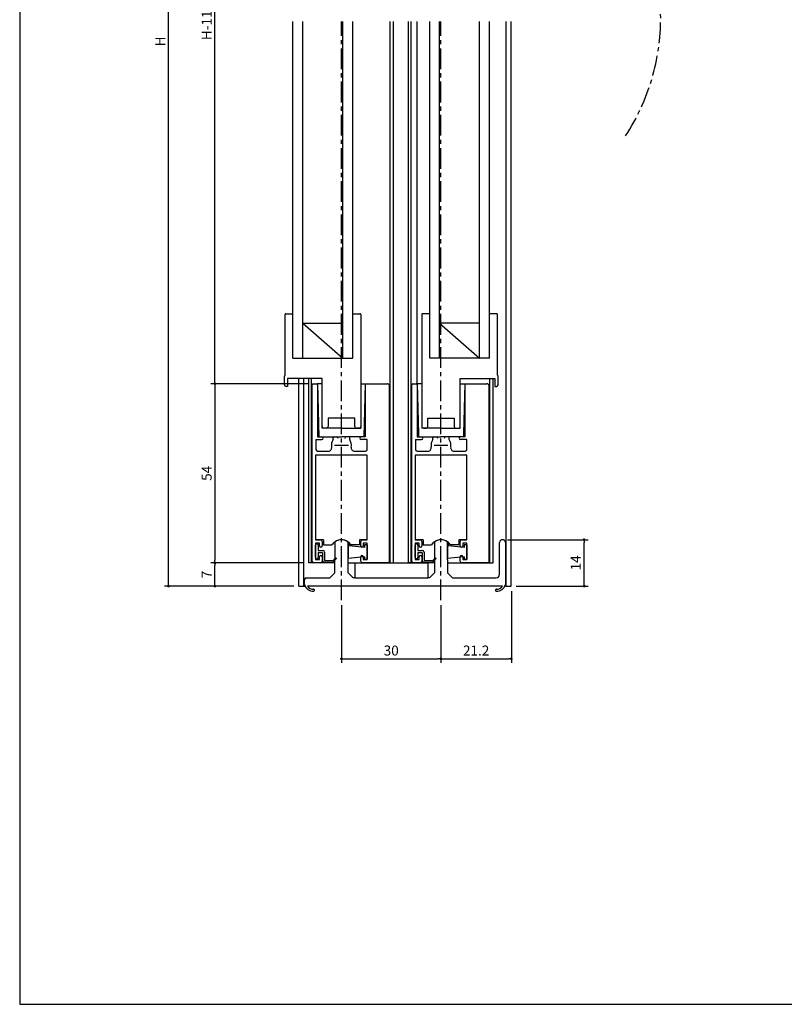
# Model space of a CAD drawing. Extents: x 0 to 790, y 0 to 550.
# Drawn here: x 0 to 230, y 0 to 297 of the extents above; entities that cross this region are included whole.
import ezdxf

# ---------------------------------------------------------------- set-up
doc = ezdxf.new("R2010")
doc.units = 0
doc.header["$LTSCALE"] = 5
doc.header["$MEASUREMENT"] = 0
doc.linetypes.add('CENS', pattern=[9, 6, -1, 1, -1])
doc.linetypes.add('CENTER', pattern=[2, 1.25, -0.25, 0.25, -0.25])
doc.layers.get('0').update_dxf_attribs({"linetype": 'CONTINUOUS'})
doc.layers.get('DEFPOINTS').update_dxf_attribs({"linetype": 'CONTINUOUS'})
doc.layers.add('ADM', color=4, linetype='CONTINUOUS')
doc.layers.add('AHJ', color=1, linetype='CONTINUOUS')
doc.styles.get("Standard").update_dxf_attribs({"font": 'romans.shx', "width": 0.8, "bigfont": 'extfont.shx'})
doc.dimstyles.new('1', dxfattribs={"dimtxt": 3, "dimasz": 0.8, "dimexe": 1.2, "dimexo": 1.5, "dimgap": 1, "dimtad": 3, "dimdsep": 46, "dimtxsty": 'STANDARD', "dimblk1": 'DOT', "dimblk2": 'DOT', "dimsah": 1, "dimcen": 0, "dimazin": 2, "dimtfac": 1, "dimtofl": 0, "dimtmove": 2, "dimatfit": 3, "dimldrblk": 'DOT', "dimfxl": 1, "dimtolj": 1, "dimarcsym": 0})

# ---------------------------------------------------------------- blocks, each defined once
blk = doc.blocks.new('DOT')
at = {"layer": 'AHJ', "color": 0, "linetype": 'ByBlock'}
blk.add_line((-0.5, 0), (-1, 0), dxfattribs=at)
at = {"layer": 'AHJ', "color": 0, "linetype": 'ByBlock', "const_width": 0.5}
blk.add_lwpolyline([(-0.25, 0, 1), (0.25, 0, 1)], format="xyb", close=True, dxfattribs=at)
blk = doc.blocks.new('*D9')
at = {"layer": 'ADM', "color": 0, "lineweight": -2}
for p, q in [((72.27, 454.21), (43.64, 454.21)), ((44.84, 126.78), (44.84, 453.41)), ((82.65, 125.98), (43.64, 125.98))]:
    blk.add_line(p, q, dxfattribs=at)
at = {"layer": 'DEFPOINTS', "color": 0}
for p in [(44.84, 454.21), (73.77, 454.21), (84.15, 125.98)]:
    blk.add_point(p, dxfattribs=at)
at = {"layer": 'ADM', "color": 0, "lineweight": -2, "xscale": 0.8, "yscale": 0.8, "zscale": 0.8}
for p, rotation in [((44.84, 454.21), 90), ((44.84, 125.98), 270)]:
    blk.add_blockref('DOT', p, dxfattribs=dict(at, rotation=rotation))
at = {"layer": 'ADM', "color": 0, "insert": (42.34, 290.09), "char_height": 3, "attachment_point": 5, "rotation": 90}
blk.add_mtext('\\A1;H', dxfattribs=at)
blk = doc.blocks.new('_DOT')
at = {"color": 0, "linetype": 'ByBlock'}
blk.add_line((-0.5, 0), (-1, 0), dxfattribs=at)
at = {"color": 0, "linetype": 'ByBlock', "const_width": 0.5}
blk.add_lwpolyline([(-0.25, 0, 1), (0.25, 0, 1)], format="xyb", close=True, dxfattribs=at)
blk = doc.blocks.new('*D6')
at = {"layer": 'ADM', "color": 0, "lineweight": -2}
for p, q in [((73.72, 186.97), (57.64, 186.97)), ((58.84, 186.17), (58.84, 133.77)), ((85.65, 132.97), (57.64, 132.97))]:
    blk.add_line(p, q, dxfattribs=at)
at = {"layer": 'DEFPOINTS', "color": 0}
for p in [(75.22, 186.97), (58.84, 132.97), (87.15, 132.97)]:
    blk.add_point(p, dxfattribs=at)
at = {"layer": 'ADM', "color": 0, "lineweight": -2, "xscale": 0.8, "yscale": 0.8, "zscale": 0.8}
for p, rotation in [((58.84, 186.97), 90), ((58.84, 132.97), 270)]:
    blk.add_blockref('DOT', p, dxfattribs=dict(at, rotation=rotation))
at = {"layer": 'ADM', "color": 0, "insert": (56.34, 159.97), "char_height": 3, "attachment_point": 5, "rotation": 90}
blk.add_mtext('\\A1;54', dxfattribs=at)
blk = doc.blocks.new('*D5')
at = {"layer": 'ADM', "color": 0, "lineweight": -2}
for p, q in [((72.42, 132.97), (57.64, 132.97)), ((58.84, 126.78), (58.84, 132.17)), ((69.42, 125.98), (57.64, 125.98))]:
    blk.add_line(p, q, dxfattribs=at)
at = {"layer": 'DEFPOINTS', "color": 0}
for p in [(58.84, 132.97), (73.92, 132.97), (70.92, 125.98)]:
    blk.add_point(p, dxfattribs=at)
at = {"layer": 'ADM', "color": 0, "lineweight": -2, "xscale": 0.8, "yscale": 0.8, "zscale": 0.8}
for p, rotation in [((58.84, 132.97), 90), ((58.84, 125.98), 270)]:
    blk.add_blockref('DOT', p, dxfattribs=dict(at, rotation=rotation))
at = {"layer": 'ADM', "color": 0, "insert": (56.34, 129.47), "char_height": 3, "attachment_point": 5, "rotation": 90}
blk.add_mtext('\\A1;7', dxfattribs=at)
blk = doc.blocks.new('*D3')
at = {"layer": 'ADM', "color": 0}
for p, q in [((96.95, 120.23), (96.95, 102.88)), ((126.95, 120.23), (126.95, 102.88)), ((97.75, 104.08), (126.15, 104.08))]:
    blk.add_line(p, q, dxfattribs=at)
at = {"layer": 'DEFPOINTS', "color": 0}
for p in [(96.95, 121.73), (126.95, 121.73), (126.95, 104.08)]:
    blk.add_point(p, dxfattribs=at)
at = {"layer": 'ADM', "color": 0, "xscale": 0.8, "yscale": 0.8, "zscale": 0.8, "rotation": 180}
blk.add_blockref('DOT', (96.95, 104.08), dxfattribs=at)
at = {"layer": 'ADM', "color": 0, "xscale": 0.8, "yscale": 0.8, "zscale": 0.8}
blk.add_blockref('DOT', (126.95, 104.08), dxfattribs=at)
at = {"layer": 'ADM', "color": 0, "insert": (111.95, 106.58), "char_height": 3, "attachment_point": 5}
blk.add_mtext('\\A1;30', dxfattribs=at)
blk = doc.blocks.new('*D2')
at = {"layer": 'ADM', "color": 0}
for p, q in [((148.15, 124.48), (148.15, 102.88)), ((126.95, 120.23), (126.95, 102.88)), ((127.75, 104.08), (147.35, 104.08))]:
    blk.add_line(p, q, dxfattribs=at)
at = {"layer": 'DEFPOINTS', "color": 0}
for p in [(148.15, 125.98), (126.95, 121.73), (148.15, 104.08)]:
    blk.add_point(p, dxfattribs=at)
at = {"layer": 'ADM', "color": 0, "xscale": 0.8, "yscale": 0.8, "zscale": 0.8, "rotation": 180}
blk.add_blockref('DOT', (126.95, 104.08), dxfattribs=at)
at = {"layer": 'ADM', "color": 0, "xscale": 0.8, "yscale": 0.8, "zscale": 0.8}
blk.add_blockref('DOT', (148.15, 104.08), dxfattribs=at)
at = {"layer": 'ADM', "color": 0, "insert": (137.55, 106.58), "char_height": 3, "attachment_point": 5}
blk.add_mtext('\\A1;21.2', dxfattribs=at)
blk = doc.blocks.new('*D4')
at = {"layer": 'ADM', "color": 0}
for p, q in [((146.95, 139.98), (171.27, 139.98)), ((170.07, 126.78), (170.07, 139.18)), ((149.65, 125.98), (171.27, 125.98))]:
    blk.add_line(p, q, dxfattribs=at)
at = {"layer": 'DEFPOINTS', "color": 0}
for p in [(145.45, 139.98), (170.07, 139.98), (148.15, 125.98)]:
    blk.add_point(p, dxfattribs=at)
at = {"layer": 'ADM', "color": 0, "xscale": 0.8, "yscale": 0.8, "zscale": 0.8}
for p, rotation in [((170.07, 139.98), 90), ((170.07, 125.98), 270)]:
    blk.add_blockref('DOT', p, dxfattribs=dict(at, rotation=rotation))
at = {"layer": 'ADM', "color": 0, "insert": (167.57, 132.98), "char_height": 3, "attachment_point": 5, "rotation": 90}
blk.add_mtext('\\A1;14', dxfattribs=at)
blk = doc.blocks.new('*D27')
at = {"layer": 'ADM', "color": 0, "lineweight": -2}
for p, q in [((86.95, 405.21), (57.64, 405.21)), ((58.84, 187.77), (58.84, 404.41)), ((86.95, 186.97), (57.64, 186.97))]:
    blk.add_line(p, q, dxfattribs=at)
at = {"layer": 'DEFPOINTS', "color": 0}
for p in [(58.84, 405.21), (88.45, 405.21), (88.45, 186.97)]:
    blk.add_point(p, dxfattribs=at)
at = {"layer": 'ADM', "color": 0, "lineweight": -2, "xscale": 0.8, "yscale": 0.8, "zscale": 0.8}
for p, rotation in [((58.84, 405.21), 90), ((58.84, 186.97), 270)]:
    blk.add_blockref('DOT', p, dxfattribs=dict(at, rotation=rotation))
at = {"layer": 'ADM', "color": 0, "insert": (56.34, 296.09), "char_height": 3, "attachment_point": 5, "rotation": 90}
blk.add_mtext('\\A1;H-110', dxfattribs=at)

msp = doc.modelspace()

# ---------------------------------------------------------------- linework, layer by layer
for p, q in [((82.349, 194.667), (82.349, 296.098)), ((85.349, 194.667), (85.349, 296.098)), ((97.349, 194.667), (97.349, 296.098)), ((100.349, 194.667), (100.349, 296.098)), ((111.649, 132.967), (111.649, 296.098)), ((112.649, 132.967), (112.649, 296.098)), ((117.149, 132.967), (117.149, 296.098)), ((117.949, 132.967), (117.949, 296.098)), ((119.749, 186.967), (119.749, 296.098)), ((123.549, 194.667), (123.549, 296.098)), ((126.549, 194.667), (126.549, 296.098)), ((138.549, 194.667), (138.549, 296.098)), ((141.549, 194.667), (141.549, 296.098)), ((146.549, 125.976), (146.549, 296.098)), ((148.149, 125.976), (148.149, 296.098)), ((79.949, 189.55), (79.949, 207.817)), ((80.199, 208.067), (82.349, 208.067)), ((100.349, 208.067), (102.499, 208.067)), ((102.749, 207.817), (102.749, 173.567)), ((121.149, 207.817), (121.149, 173.567)), ((123.549, 208.067), (121.399, 208.067)), ((143.699, 208.067), (141.549, 208.067)), ((143.949, 189.55), (143.949, 207.817)), ((85.349, 205.167), (97.349, 194.667)), ((85.349, 205.167), (97.349, 205.167)), ((126.549, 205.167), (138.549, 194.667)), ((138.549, 205.167), (126.549, 205.167)), ((82.349, 194.667), (100.349, 194.667)), ((141.549, 194.667), (123.549, 194.667)), ((79.749, 186.667), (79.749, 189.267)), ((80.749, 188.567), (80.749, 186.167)), ((91.149, 188.567), (80.749, 188.567)), ((84.149, 125.976), (84.149, 188.567)), ((85.649, 125.976), (85.649, 188.567)), ((87.149, 132.967), (87.149, 188.567)), ((87.949, 132.967), (87.949, 188.567)), ((88.449, 186.967), (89.449, 186.967)), ((91.149, 186.967), (89.749, 186.967)), ((89.749, 186.967), (90.184, 170.967)), ((91.149, 173.567), (91.149, 188.567)), ((102.749, 186.967), (104.149, 186.967)), ((104.149, 186.967), (103.714, 170.967)), ((104.149, 186.967), (104.149, 170.967)), ((118.449, 186.967), (119.449, 186.967)), ((121.149, 186.967), (119.749, 186.967)), ((119.749, 186.967), (120.157, 171.967)), ((132.749, 188.567), (143.149, 188.567)), ((132.749, 173.567), (132.749, 188.567)), ((132.749, 186.967), (134.149, 186.967)), ((134.149, 186.967), (133.741, 171.967)), ((134.149, 186.967), (134.149, 170.967)), ((141.649, 132.967), (141.649, 188.567)), ((142.649, 132.967), (142.649, 188.567)), ((143.149, 188.567), (143.149, 186.167)), ((144.149, 186.667), (144.149, 189.267)), ((80.749, 186.167), (80.249, 186.167)), ((88.149, 133.467), (88.149, 186.667)), ((89.749, 186.667), (89.749, 170.967)), ((118.149, 133.467), (118.149, 186.667)), ((119.749, 186.667), (119.749, 170.967)), ((143.149, 186.167), (143.649, 186.167)), ((100.949, 176.567), (92.949, 176.567)), ((92.949, 176.567), (92.949, 174.067)), ((100.949, 174.067), (100.949, 176.567)), ((122.949, 176.567), (130.949, 176.567)), ((122.949, 174.067), (122.949, 176.567)), ((130.949, 176.567), (130.949, 174.067)), ((96.949, 173.567), (91.149, 173.567)), ((92.449, 173.567), (91.649, 173.567)), ((96.949, 173.567), (102.749, 173.567)), ((102.249, 173.567), (101.449, 173.567)), ((126.949, 173.567), (121.149, 173.567)), ((121.649, 173.567), (122.449, 173.567)), ((126.949, 173.567), (132.749, 173.567)), ((131.449, 173.567), (132.249, 173.567)), ((89.249, 170.167), (91.049, 170.167)), ((89.249, 170.167), (89.249, 167.167)), ((89.749, 170.967), (91.049, 170.967)), ((90.199, 170.967), (96.949, 170.967)), ((94.449, 170.125), (94.449, 170.667)), ((94.749, 170.967), (95.453, 170.967)), ((103.699, 170.967), (96.949, 170.967)), ((99.149, 170.967), (98.445, 170.967)), ((99.449, 170.125), (99.449, 170.667)), ((104.149, 170.967), (102.849, 170.967)), ((104.749, 170.167), (102.849, 170.167)), ((104.749, 167.167), (104.749, 170.167)), ((119.249, 170.167), (121.049, 170.167)), ((119.249, 170.167), (119.249, 167.167)), ((119.749, 170.967), (121.049, 170.967)), ((120.199, 171.967), (120.157, 171.967)), ((120.199, 171.967), (120.199, 170.967)), ((120.199, 170.967), (126.949, 170.967)), ((124.449, 170.125), (124.449, 170.667)), ((124.749, 170.967), (125.453, 170.967)), ((133.699, 170.967), (126.949, 170.967)), ((129.149, 170.967), (128.445, 170.967)), ((129.449, 170.125), (129.449, 170.667)), ((134.149, 170.967), (132.849, 170.967)), ((134.749, 170.167), (132.849, 170.167)), ((133.699, 171.967), (133.741, 171.967)), ((133.699, 171.967), (133.699, 170.967)), ((134.749, 167.167), (134.749, 170.167)), ((89.749, 166.667), (93.03, 166.667)), ((100.868, 166.667), (104.249, 166.667)), ((119.749, 166.667), (123.03, 166.667)), ((130.868, 166.667), (134.249, 166.667)), ((97.149, 165.467), (89.149, 165.467)), ((89.149, 165.467), (89.149, 139.967)), ((104.749, 165.467), (97.149, 165.467)), ((104.749, 139.967), (104.749, 165.467)), ((119.149, 165.467), (119.149, 139.967)), ((127.149, 165.467), (119.149, 165.467)), ((134.749, 165.467), (127.149, 165.467)), ((134.749, 139.967), (134.749, 165.467)), ((89.149, 139.967), (90.649, 139.967)), ((91.549, 139.967), (89.149, 139.967)), ((91.149, 139.467), (91.149, 138.117)), ((91.549, 139.967), (91.549, 138.476)), ((91.549, 139.933), (91.549, 138.476)), ((102.349, 139.967), (102.349, 138.476)), ((104.749, 139.967), (102.349, 139.967)), ((102.349, 139.933), (102.349, 138.476)), ((102.749, 138.117), (102.749, 139.467)), ((103.249, 139.967), (104.749, 139.967)), ((119.149, 139.967), (120.649, 139.967)), ((121.549, 139.967), (119.149, 139.967)), ((121.149, 139.467), (121.149, 138.117)), ((121.549, 139.967), (121.549, 138.476)), ((121.549, 139.933), (121.549, 138.476)), ((132.349, 139.967), (132.349, 138.476)), ((134.749, 139.967), (132.349, 139.967)), ((132.349, 139.933), (132.349, 138.476)), ((132.749, 138.117), (132.749, 139.467)), ((133.249, 139.967), (134.749, 139.967)), ((90.349, 138.967), (89.149, 138.967)), ((89.149, 138.967), (89.149, 133.967)), ((89.149, 134.617), (89.149, 138.317)), ((89.949, 138.317), (89.949, 136.767)), ((89.949, 136.767), (91.349, 136.767)), ((90.349, 138.117), (90.349, 138.967)), ((91.549, 138.476), (94.077, 138.476)), ((94.949, 139.073), (94.949, 133.928)), ((98.949, 130.476), (98.949, 139.073)), ((98.949, 138.817), (98.949, 137.567)), ((99.249, 138.817), (98.949, 138.817)), ((98.949, 138.117), (98.949, 134.317)), ((99.249, 138.087), (99.249, 138.817)), ((103.949, 137.617), (99.249, 138.087)), ((102.349, 138.476), (99.821, 138.476)), ((104.749, 138.967), (103.549, 138.967)), ((103.549, 138.967), (103.549, 138.117)), ((104.749, 138.467), (103.949, 138.467)), ((103.949, 138.467), (103.949, 137.617)), ((104.749, 133.967), (104.749, 138.967)), ((104.749, 138.467), (104.749, 133.967)), ((120.349, 138.967), (119.149, 138.967)), ((119.149, 138.967), (119.149, 133.967)), ((119.149, 134.617), (119.149, 138.317)), ((119.949, 138.317), (119.949, 136.767)), ((119.949, 136.767), (121.349, 136.767)), ((120.349, 138.117), (120.349, 138.967)), ((121.549, 138.476), (124.077, 138.476)), ((124.949, 139.073), (124.949, 130.476)), ((124.949, 139.073), (124.949, 133.928)), ((128.949, 133.928), (128.949, 139.073)), ((128.949, 138.817), (128.949, 137.567)), ((129.249, 138.817), (128.949, 138.817)), ((128.949, 138.117), (128.949, 134.317)), ((129.249, 138.087), (129.249, 138.817)), ((133.949, 137.617), (129.249, 138.087)), ((132.349, 138.476), (129.821, 138.476)), ((134.749, 138.967), (133.549, 138.967)), ((133.549, 138.967), (133.549, 138.117)), ((134.749, 138.467), (133.949, 138.467)), ((133.949, 138.467), (133.949, 137.617)), ((134.749, 133.967), (134.749, 138.967)), ((134.749, 138.467), (134.749, 133.967)), ((144.549, 129.476), (144.549, 139.176)), ((146.349, 139.176), (146.349, 139.076)), ((146.349, 139.076), (146.349, 126.976)), ((89.149, 133.967), (90.349, 133.967)), ((89.949, 136.167), (91.249, 136.167)), ((89.949, 136.167), (89.949, 134.617)), ((90.349, 133.967), (90.349, 134.817)), ((91.149, 134.817), (91.149, 133.467)), ((91.249, 136.167), (91.249, 133.717)), ((91.849, 136.267), (91.849, 133.717)), ((91.849, 133.717), (94.525, 133.717)), ((95.405, 134.173), (94.449, 133.217)), ((94.525, 133.717), (95.193, 134.385)), ((94.949, 129.976), (94.949, 133.928)), ((103.949, 134.817), (98.949, 134.317)), ((102.749, 133.467), (102.749, 134.817)), ((103.549, 134.817), (103.549, 133.967)), ((103.549, 133.967), (104.749, 133.967)), ((103.949, 134.817), (103.949, 133.967)), ((104.749, 133.967), (103.949, 133.967)), ((111.449, 134.967), (111.449, 135.767)), ((119.149, 133.967), (120.349, 133.967)), ((119.949, 136.167), (121.249, 136.167)), ((119.949, 136.167), (119.949, 134.617)), ((120.349, 133.967), (120.349, 134.817)), ((121.149, 134.817), (121.149, 133.467)), ((121.249, 136.167), (121.249, 133.717)), ((121.849, 136.267), (121.849, 133.717)), ((121.849, 133.717), (124.525, 133.717)), ((125.405, 134.173), (124.449, 133.217)), ((124.525, 133.717), (125.193, 134.385)), ((133.949, 134.817), (128.949, 134.317)), ((128.949, 133.928), (128.949, 129.976)), ((132.749, 133.467), (132.749, 134.817)), ((133.549, 134.817), (133.549, 133.967)), ((133.549, 133.967), (134.749, 133.967)), ((133.949, 134.817), (133.949, 133.967)), ((134.749, 133.967), (133.949, 133.967)), ((134.749, 133.967), (133.949, 133.967)), ((141.449, 134.967), (141.449, 135.767)), ((94.949, 132.967), (87.149, 132.967)), ((89.349, 132.967), (88.649, 132.967)), ((90.649, 132.967), (89.349, 132.967)), ((91.749, 133.217), (94.449, 133.217)), ((98.949, 132.967), (122.949, 132.967)), ((100.949, 132.967), (100.949, 128.476)), ((100.949, 132.967), (122.949, 132.967)), ((111.449, 132.967), (103.249, 132.967)), ((105.249, 132.967), (111.449, 132.967)), ((124.949, 132.967), (117.149, 132.967)), ((119.349, 132.967), (118.649, 132.967)), ((120.649, 132.967), (119.349, 132.967)), ((121.749, 133.217), (124.449, 133.217)), ((122.949, 132.967), (122.949, 128.476)), ((128.949, 132.967), (142.649, 132.967)), ((141.449, 132.967), (133.249, 132.967)), ((85.849, 126.476), (85.849, 127.976)), ((86.349, 128.476), (93.449, 128.476)), ((93.449, 128.476), (94.949, 129.976)), ((98.949, 129.976), (98.949, 130.476)), ((100.449, 128.476), (98.949, 129.976)), ((100.949, 128.476), (100.449, 128.476)), ((100.949, 128.476), (122.949, 128.476)), ((123.449, 128.476), (122.949, 128.476)), ((124.949, 129.976), (123.449, 128.476)), ((124.949, 130.476), (124.949, 129.976)), ((128.949, 129.976), (130.449, 128.476)), ((130.449, 128.476), (143.549, 128.476)), ((84.149, 125.976), (86.017, 125.976)), ((145.5, 125.976), (86.698, 125.976)), ((146.349, 126.976), (146.349, 126.476)), ((146.349, 125.976), (148.149, 125.976)), ((146.349, 125.976), (148.149, 125.976))]:
    msp.add_line(p, q)
at = {"ltscale": 2}
for p, q in [((104.149, 186.967), (110.789, 186.967)), ((134.149, 186.967), (140.789, 186.967)), ((111.449, 132.967), (111.449, 186.307)), ((141.449, 132.967), (141.449, 186.307)), ((88.849, 124.785), (88.849, 124.785)), ((143.349, 124.785), (143.349, 124.785))]:
    msp.add_line(p, q, dxfattribs=at)
msp.add_lwpolyline([(790, 0), (790, 550), (0, 550), (0, 0)], close=True)
for centre, radius, start, end in [((80.199, 207.817), 0.25, 90, 180), ((102.499, 207.817), 0.25, 360, 90), ((121.399, 207.817), 0.25, 90, 180), ((143.699, 207.817), 0.25, 0, 90), ((80.049, 189.267), 0.3, 109.47122, 180), ((88.449, 186.667), 0.3, 90, 180), ((89.449, 186.667), 0.3, 0, 90), ((118.449, 186.667), 0.3, 90, 180), ((119.449, 186.667), 0.3, 0, 90), ((143.849, 189.267), 0.3, 0, 70.52878), ((80.249, 186.667), 0.5, 180, 270), ((143.649, 186.667), 0.5, 270, 0), ((91.649, 174.067), 0.5, 180, 270), ((92.449, 174.067), 0.5, 270, 360), ((101.449, 174.067), 0.5, 180, 270), ((102.249, 174.067), 0.5, 270, 0), ((121.649, 174.067), 0.5, 180, 270), ((122.449, 174.067), 0.5, 270, 0), ((131.449, 174.067), 0.5, 180, 270), ((132.249, 174.067), 0.5, 270, 0), ((91.049, 170.567), 0.4, 270, 90), ((96.949, 168.467), 3, 146.44269, 191.53696), ((94.749, 170.667), 0.3, 90, 180), ((95.453, 170.467), 0.5, 0, 90), ((98.445, 170.467), 0.5, 90, 180), ((99.149, 170.667), 0.3, 0, 90), ((96.949, 168.467), 3, 348.46304, 33.55731), ((102.849, 170.567), 0.4, 90, 270), ((121.049, 170.567), 0.4, 270, 90), ((126.949, 168.467), 3, 146.44269, 191.53696), ((124.749, 170.667), 0.3, 90, 180), ((125.453, 170.467), 0.5, 0, 90), ((128.445, 170.467), 0.5, 90, 180), ((129.149, 170.667), 0.3, 0, 90), ((126.949, 168.467), 3, 348.46304, 33.55731), ((132.849, 170.567), 0.4, 90, 270), ((89.749, 167.167), 0.5, 180, 270), ((93.03, 167.667), 1, 270, 11.53696), ((100.868, 167.667), 1, 168.46304, 270), ((104.249, 167.167), 0.5, 270, 0), ((119.749, 167.167), 0.5, 180, 270), ((123.03, 167.667), 1, 270, 11.53696), ((130.868, 167.667), 1, 168.46304, 270), ((134.249, 167.167), 0.5, 270, 0), ((90.649, 139.467), 0.5, 0, 90), ((96.949, 136.476), 3.5, 34.8499, 145.1501), ((96.949, 136.976), 3, 50.9772, 129.0228), ((103.249, 139.467), 0.5, 90, 180), ((120.649, 139.467), 0.5, 0, 90), ((126.949, 136.476), 3.5, 34.8499, 145.1501), ((126.949, 136.976), 3, 50.9772, 129.0228), ((133.249, 139.467), 0.5, 90, 180), ((145.449, 139.069), 0.906, 6.73292, 173.26708), ((89.549, 138.317), 0.4, 0, 180), ((90.749, 138.117), 0.4, 180, 0), ((91.349, 136.267), 0.5, 0, 90), ((95.249, 139.073), 0.3, 129.0228, 180), ((98.649, 139.073), 0.3, 360, 50.9772), ((103.149, 138.117), 0.4, 180, 360), ((119.549, 138.317), 0.4, 0, 180), ((120.749, 138.117), 0.4, 180, 0), ((121.349, 136.267), 0.5, 0, 90), ((125.249, 139.073), 0.3, 129.0228, 180), ((125.249, 139.073), 0.3, 129.0228, 180), ((128.649, 139.073), 0.3, 0, 50.9772), ((133.149, 138.117), 0.4, 180, 360), ((89.549, 134.617), 0.4, 180, 0), ((90.749, 134.817), 0.4, 0, 180), ((91.749, 133.717), 0.5, 180, 270), ((95.299, 134.279), 0.15, 315, 135), ((103.149, 134.817), 0.4, 360, 180), ((119.549, 134.617), 0.4, 180, 0), ((120.749, 134.817), 0.4, 0, 180), ((121.749, 133.717), 0.5, 180, 270), ((125.299, 134.279), 0.15, 315, 135), ((133.149, 134.817), 0.4, 360, 180), ((88.649, 133.467), 0.5, 180, 270), ((90.649, 133.467), 0.5, 270, 0), ((103.249, 133.467), 0.5, 180, 270), ((118.649, 133.467), 0.5, 180, 270), ((120.649, 133.467), 0.5, 270, 0), ((133.249, 133.467), 0.5, 180, 270), ((86.349, 127.976), 0.5, 90, 180), ((143.549, 129.476), 1, 270, 0)]:
    msp.add_arc(centre, radius, start, end)
for centre, radius, start, end in [((110.789, 186.307), 0.66, 0, 90), ((140.789, 186.307), 0.66, 0, 90), ((88.347, 127.036), 2.56, 192.63563, 275.12799), ((88.347, 127.036), 1.96, 212.73923, 275.12799), ((88.549, 124.785), 0.3, 360, 95.12799), ((88.549, 124.785), 0.3, 275.12799, 360), ((143.649, 124.785), 0.3, 84.87201, 180), ((143.649, 124.785), 0.3, 180, 264.87201), ((143.851, 127.036), 2.56, 264.87201, 347.36437), ((143.851, 127.036), 1.96, 264.87201, 327.26077)]:
    msp.add_arc(centre, radius, start, end, dxfattribs=at)
at = {"layer": 'ADM', "color": 4, "linetype": 'CENTER'}
for p, q in [((96.949, 121.73), (96.949, 296.098)), ((126.949, 121.73), (126.949, 296.098))]:
    msp.add_line(p, q, dxfattribs=at)
at = {"layer": 'ADM'}
for p, q in [((73.719, 186.967), (57.638, 186.967)), ((73.734, 186.967), (57.638, 186.967)), ((69.419, 125.976), (57.638, 125.976))]:
    msp.add_line(p, q, dxfattribs=at)
at = {"layer": 'ADM', "color": 4, "linetype": 'CENS'}
for p, q in [((94.849, 168.467), (99.049, 168.467)), ((124.849, 168.467), (129.049, 168.467))]:
    msp.add_line(p, q, dxfattribs=at)
at = {"layer": 'ADM', "color": 4, "linetype": 'CENTER'}
msp.add_arc((128.149, 297.18), 65, 326.86023, 33.13977, dxfattribs=at)

# ---------------------------------------------------------------- dimensions: what is measured, and where the dimension line sits
at = {"layer": 'ADM'}
for base, p1, p2, text, picture, middle in [((44.838, 454.212), (84.149, 125.976), (73.768, 454.212), 'H', '*D9', (42.338, 290.094)), ((58.838, 405.212), (88.449, 186.967), (88.449, 405.212), 'H-110', '*D27', (56.338, 296.089))]:
    dim = msp.add_linear_dim(base=base, p1=p1, p2=p2, angle=90, text=text, dimstyle='1', override={"dimblk1": 'DOT', "dimblk2": 'DOT'}, dxfattribs=at)
    dim.commit()
    dim.dimension.update_dxf_attribs({"geometry": picture, "text_midpoint": middle})
for base, p1, p2, override, picture, middle in [((58.838, 132.967), (75.219, 186.967), (87.149, 132.967), {"dimblk1": 'DOT', "dimblk2": 'DOT'}, '*D6', (56.338, 159.967)), ((170.068, 139.976), (148.149, 125.976), (145.449, 139.976), {"dimblk1": 'DOT', "dimblk2": 'DOT'}, '*D4', (167.568, 132.976)), ((58.838, 132.967), (70.919, 125.976), (73.919, 132.967), {"dimdec": 0, "dimblk1": 'DOT', "dimblk2": 'DOT'}, '*D5', (56.338, 129.471))]:
    dim = msp.add_linear_dim(base=base, p1=p1, p2=p2, angle=90, dimstyle='1', override=override, dxfattribs=at)
    dim.commit()
    dim.dimension.update_dxf_attribs({"geometry": picture, "text_midpoint": middle})
for base, p1, p2, picture, middle in [((148.149, 104.079), (126.949, 121.73), (148.149, 125.976), '*D2', (137.549, 106.579)), ((126.949, 104.079), (96.949, 121.73), (126.949, 121.73), '*D3', (111.949, 106.579))]:
    dim = msp.add_linear_dim(base=base, p1=p1, p2=p2, dimstyle='1', override={"dimblk1": 'DOT', "dimblk2": 'DOT'}, dxfattribs=at)
    dim.commit()
    dim.dimension.update_dxf_attribs({"geometry": picture, "text_midpoint": middle})

doc.saveas('drawing.dxf')
